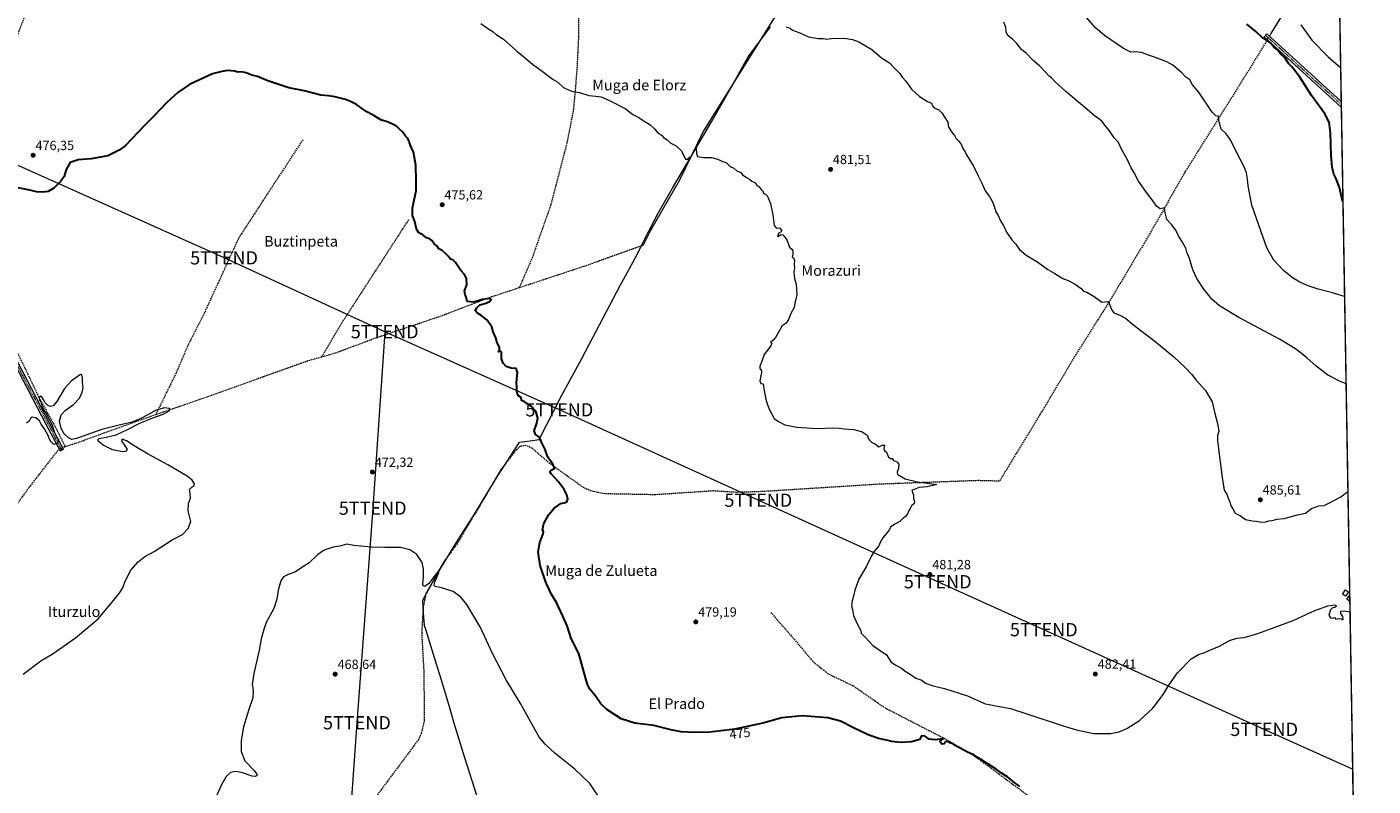
# Model space of a CAD drawing. Units: metres. Extents: x 614225 to 617688, y 4731690 to 4734061.
# Drawn here: x 616665 to 617682, y 4732645 to 4733218 of the extents above; entities that cross this region are included whole.
import ezdxf
from ezdxf.enums import TextEntityAlignment as Align

# ---------------------------------------------------------------- set-up
doc = ezdxf.new("R2010")
doc.units = ezdxf.units.M
doc.header["$MEASUREMENT"] = 0
doc.linetypes.add('TRAZO_Y_PUNTO', pattern=[1, 0.5, -0.25, 0, -0.25])
doc.linetypes.add('TRAZOSX2', pattern=[1.5, 1, -0.5])
doc.layers.get('0').update_dxf_attribs({"lineweight": 5})
for name, color, linetype, lineweight in [('Camino', 19, 'Continuous', 0), ('Camino Cxs', 19, 'Continuous', 0), ('Camino eje', 39, 'TRAZO_Y_PUNTO', 13), ('Carátula', 7, 'Continuous', 5), ('Comarca CxS', 133, 'Continuous', 0), ('Comunidad Autónoma CxS', 142, 'Continuous', 0), ('Corriente artificial lineal', 5, 'TRAZOSX2', 13), ('Corriente artificial lineal oculto', 135, 'TRAZO_Y_PUNTO', 13), ('Corriente natural lineal', 142, 'Continuous', 13), ('Cultivos herbáceos CxS', 92, 'Continuous', 0), ('Curva de nivel maestra', 36, 'Continuous', 30), ('Curva de nivel normal', 36, 'Continuous', 0), ('Edificación ligera', 1, 'Continuous', 0), ('Edificación ligera Cxs', 1, 'Continuous', 0), ('Entidad de ámbito territorial', 19, 'Continuous', 0), ('Entidad de ámbito territorial CxS', 92, 'Continuous', 0), ('Municipio CxS', 142, 'Continuous', 0), ('Provincia CxS', 1, 'Continuous', 0), ('Punto de cota en terreno', 7, 'Continuous', 0), ('Rótulo de curva de nivel directora', 19, 'Continuous', 0), ('Rótulo de punto de cota en terreno', 19, 'Continuous', 0), ('Senda', 19, 'TRAZOSX2', 0), ('Tendido', 6, 'Continuous', 0), ('Texto cartográfico', 19, 'Continuous', 0), ('Torre de tendido puntual', 7, 'Continuous', 0)]:
    doc.layers.add(name, color=color, linetype=linetype, lineweight=lineweight)
doc.styles.add('Arial', font='txt', dxfattribs={"height": 0.2})

# ---------------------------------------------------------------- blocks, each defined once
blk = doc.blocks.new('*U158')
at = {"layer": 'Curva de nivel normal', "color": 36, "linetype": 'Continuous', "lineweight": 0}
blk.add_polyline3d([(617661.2, 4732948.5, 490), (617656.3, 4732950.4, 490), (617647.3, 4732955.3, 490), (617638.6, 4732961.8, 490), (617631.7, 4732968, 490), (617623.8, 4732974.4, 490), (617610.9, 4732982.1, 490), (617580.2, 4732998.5, 490), (617565.6, 4733007.3, 490), (617559.8, 4733012.4, 490), (617553.9, 4733019.8, 490), (617548.6, 4733028.1, 490), (617545.6, 4733034.4, 490), (617543.1, 4733043.1, 490), (617541.1, 4733047.9, 490), (617540.2, 4733051, 490), (617537.3, 4733056.1, 490), (617534.7, 4733060.1, 490), (617532.7, 4733064.4, 490), (617529.5, 4733068.8, 490), (617526, 4733072.6, 490), (617524.6, 4733077.6, 490), (617524.2, 4733081.3, 490), (617520.9, 4733080.6, 490), (617518, 4733082.5, 490), (617514.8, 4733087.5, 490), (617511.2, 4733092, 490), (617504.6, 4733101.6, 490), (617501.2, 4733107.8, 490), (617498.9, 4733111.5, 490), (617495.9, 4733118.1, 490), (617491.6, 4733125.7, 490), (617489.4, 4733130.8, 490), (617486.2, 4733134.3, 490), (617482.5, 4733139.6, 490), (617479, 4733143.8, 490), (617477, 4733146.5, 490), (617474.6, 4733148.7, 490), (617471.2, 4733150.8, 490), (617465.5, 4733155.9, 490), (617449.5, 4733169.2, 490), (617441.5, 4733176.6, 490), (617438.9, 4733179.6, 490), (617437.1, 4733180.9, 490), (617434.4, 4733183.5, 490), (617429.7, 4733188.5, 490), (617424.8, 4733192.9, 490), (617419.8, 4733197.9, 490), (617416.2, 4733201, 490), (617412.7, 4733205.5, 490), (617409.4, 4733208.8, 490), (617406.2, 4733211.2, 490), (617404.6, 4733214, 490), (617404.2, 4733217.6, 490), (617402.9, 4733221.6, 490)], dxfattribs=at)
blk = doc.blocks.new('*U167')
at = {"layer": 'Curva de nivel normal', "color": 36, "linetype": 'Continuous', "lineweight": 0}
for points in [[(617096.3, 4732637.4, 470), (617090.1, 4732646.6, 470), (617078.9, 4732657.3, 470), (617063.8, 4732669.4, 470), (617056.4, 4732676.3, 470), (617051.9, 4732681.6, 470), (617045.5, 4732693.4, 470), (617037.9, 4732706.9, 470), (617026.9, 4732724.8, 470), (617016.8, 4732744.7, 470), (617007.7, 4732764.3, 470), (616997.4, 4732781.6, 470), (616992.7, 4732787.2, 470), (616987.1, 4732791.6, 470), (616978.2, 4732794.2, 470), (616973.3, 4732795.3, 470), (616972.6, 4732796.2, 470), (616972.8, 4732798, 470), (616974.7, 4732802.3, 470), (616976.2, 4732806, 470), (616976.1, 4732806.7, 470), (616975.4, 4732806.3, 470), (616972.4, 4732802.6, 470), (616968.6, 4732797.7, 470), (616965.6, 4732795.2, 470), (616964.6, 4732795.6, 470), (616964.2, 4732796.8, 470), (616964.6, 4732803.2, 470), (616964.6, 4732808.5, 470), (616963.5, 4732813.4, 470), (616959.6, 4732819.4, 470), (616954.3, 4732823, 470), (616947.3, 4732824.7, 470), (616935.3, 4732824.7, 470), (616925, 4732825, 470), (616911.9, 4732826.4, 470), (616906.7, 4732827.2, 470), (616901.3, 4732825.9, 470), (616896.3, 4732825.1, 470), (616889.6, 4732822.7, 470), (616884.5, 4732819.3, 470), (616878.3, 4732813.1, 470), (616871.9, 4732809.1, 470), (616867.9, 4732806.3, 470), (616861.9, 4732804.1, 470), (616858.9, 4732802.6, 470), (616856.9, 4732799.6, 470), (616854.8, 4732792.5, 470), (616853.9, 4732785.7, 470), (616851.5, 4732778.8, 470), (616845.9, 4732768.2, 470), (616844, 4732762.8, 470), (616842, 4732755.7, 470), (616840.5, 4732747.2, 470), (616836.4, 4732729.7, 470), (616835.2, 4732721.2, 470), (616835.6, 4732718.8, 470), (616835.9, 4732716.1, 470), (616835.7, 4732711.2, 470), (616832.6, 4732702.3, 470), (616828.7, 4732689.3, 470), (616826.9, 4732679.1, 470), (616827, 4732670.8, 470), (616829.6, 4732663.6, 470), (616836.6, 4732656.4, 470), (616839.3, 4732652.8, 470), (616837.8, 4732651.9, 470), (616835.3, 4732652.1, 470), (616827.2, 4732654.8, 470), (616822.4, 4732655.7, 470), (616818.8, 4732654.7, 470), (616815.6, 4732651.9, 470), (616812.1, 4732645.6, 470), (616805.2, 4732630.6, 470)], [(616662.3, 4732729.1, 470), (616675.6, 4732739.2, 470), (616685, 4732744.8, 470), (616701.8, 4732756.6, 470), (616718.8, 4732770.8, 470), (616729.3, 4732783.2, 470), (616734.7, 4732790, 470), (616737.5, 4732794.3, 470), (616739.3, 4732799.3, 470), (616743.7, 4732807.6, 470), (616749, 4732814, 470), (616754.2, 4732817.9, 470), (616761.2, 4732821.8, 470), (616774.9, 4732830.5, 470), (616782.5, 4732834.6, 470), (616786.8, 4732839.2, 470), (616789, 4732844.4, 470), (616786.9, 4732852.5, 470), (616787.1, 4732858, 470), (616788.7, 4732862, 470), (616788.4, 4732865.6, 470), (616788, 4732868.7, 470), (616790, 4732870.5, 470), (616791.4, 4732871.5, 470), (616791.7, 4732872.8, 470), (616789.9, 4732875.6, 470), (616786.1, 4732878.7, 470), (616771.6, 4732887.3, 470), (616756.6, 4732895.3, 470), (616746.2, 4732901.6, 470), (616740.3, 4732905.3, 470), (616737.1, 4732906.5, 470), (616736.5, 4732905.2, 470), (616738.7, 4732902.1, 470), (616740.7, 4732898.7, 470), (616739.6, 4732897.4, 470), (616737.4, 4732897, 470), (616729.7, 4732898.6, 470), (616722.6, 4732902, 470), (616718.8, 4732905.2, 470), (616718.6, 4732906.2, 470), (616719.7, 4732907.1, 470), (616724.9, 4732908.1, 470), (616732.5, 4732910, 470), (616741, 4732914, 470), (616750.5, 4732918.8, 470), (616760.2, 4732922.7, 470), (616768, 4732925.5, 470), (616772.6, 4732927.9, 470), (616773.2, 4732928.9, 470), (616772.7, 4732929.9, 470), (616768.9, 4732930.4, 470), (616762.8, 4732928.5, 470), (616756.5, 4732925.1, 470), (616751.1, 4732922.1, 470), (616744.7, 4732919.5, 470), (616735.8, 4732917.5, 470), (616721.6, 4732913.9, 470), (616702.6, 4732907.1, 470), (616699, 4732906.4, 470), (616696.6, 4732907.7, 470), (616693.3, 4732910.7, 470), (616690.9, 4732914.7, 470), (616689.6, 4732920.1, 470), (616691, 4732924.9, 470), (616694, 4732928.3, 470), (616700.3, 4732932.8, 470), (616704.7, 4732937.6, 470), (616706.9, 4732942, 470), (616707.6, 4732945.5, 470), (616707.1, 4732949.7, 470), (616707.1, 4732953, 470), (616706.6, 4732955.2, 470), (616705.5, 4732955.4, 470), (616698.7, 4732950.8, 470), (616693.6, 4732944.8, 470), (616687.8, 4732935.1, 470), (616685, 4732931.8, 470), (616683, 4732931.3, 470), (616680.9, 4732932, 470), (616678.8, 4732934.1, 470), (616677.4, 4732936.8, 470), (616676, 4732938.8, 470), (616675, 4732939.1, 470), (616674.3, 4732938, 470), (616674.7, 4732936.1, 470), (616675.7, 4732934.7, 470), (616676.5, 4732931.7, 470), (616677.9, 4732928.6, 470), (616679.6, 4732926.1, 470), (616681.9, 4732921.7, 470), (616684.1, 4732917.4, 470), (616685.9, 4732911.4, 470), (616687.3, 4732908.8, 470), (616688, 4732907.3, 470), (616688.9, 4732906.1, 470), (616688.3, 4732903.6, 470), (616685.4, 4732902.6, 470), (616683.5, 4732904.6, 470), (616682.1, 4732906.7, 470), (616681, 4732909.8, 470), (616679.9, 4732911.6, 470), (616678.5, 4732914.4, 470), (616675.9, 4732918, 470), (616674.6, 4732920.5, 470), (616671.9, 4732922.7, 470), (616669.2, 4732923.3, 470), (616667.8, 4732922.1, 470), (616666.8, 4732920.2, 470), (616664.9, 4732918.7, 470)]]:
    blk.add_polyline3d(points, dxfattribs=at)
blk = doc.blocks.new('*U168')
at = {"layer": 'Curva de nivel normal', "color": 36, "linetype": 'Continuous', "lineweight": 0}
blk.add_polyline3d([(617238.2, 4733218.2, 485), (617241.4, 4733217.1, 485), (617243.3, 4733215.6, 485), (617248.8, 4733213.6, 485), (617255.3, 4733210.6, 485), (617262.6, 4733209.2, 485), (617266.6, 4733209.2, 485), (617269.2, 4733208.7, 485), (617272.7, 4733209.3, 485), (617282.5, 4733209.6, 485), (617288.6, 4733208.5, 485), (617293.3, 4733206.7, 485), (617303.2, 4733200.9, 485), (617310.4, 4733194.7, 485), (617316.5, 4733190.8, 485), (617319.6, 4733187.7, 485), (617324.2, 4733182.9, 485), (617326.4, 4733179.7, 485), (617328.9, 4733177, 485), (617333.2, 4733170.9, 485), (617339, 4733165.5, 485), (617345.1, 4733161.7, 485), (617348.3, 4733160.3, 485), (617349, 4733158.5, 485), (617350.3, 4733157, 485), (617353.6, 4733155.3, 485), (617356.1, 4733153.2, 485), (617358.3, 4733149.7, 485), (617360.4, 4733146.1, 485), (617360.9, 4733142.2, 485), (617364.1, 4733137.7, 485), (617365.5, 4733136, 485), (617366.6, 4733133.9, 485), (617368.6, 4733131.9, 485), (617370.9, 4733128.9, 485), (617371.9, 4733126.2, 485), (617373.7, 4733123.7, 485), (617374.6, 4733121.5, 485), (617376.6, 4733118, 485), (617380, 4733112.8, 485), (617383.5, 4733105.6, 485), (617386.3, 4733100, 485), (617388.8, 4733094.3, 485), (617391.9, 4733089.8, 485), (617393.9, 4733086.3, 485), (617395.4, 4733082.6, 485), (617396.7, 4733078.4, 485), (617398.5, 4733075.6, 485), (617400.2, 4733071.6, 485), (617402.2, 4733068.2, 485), (617403.4, 4733066.5, 485), (617404.9, 4733062.9, 485), (617408.9, 4733057.1, 485), (617411.8, 4733053.8, 485), (617414.6, 4733049.8, 485), (617419.6, 4733045.7, 485), (617428.5, 4733040.3, 485), (617436.1, 4733034.8, 485), (617441.3, 4733031.8, 485), (617447.3, 4733028.1, 485), (617451.4, 4733026.4, 485), (617456.7, 4733023.8, 485), (617461.3, 4733020.5, 485), (617463, 4733018.5, 485), (617465.6, 4733017.6, 485), (617471.1, 4733014.3, 485), (617476.8, 4733010.1, 485), (617481.4, 4733010.5, 485), (617482.9, 4733008, 485), (617484.2, 4733004.5, 485), (617485.8, 4733002.1, 485), (617490.5, 4733000.3, 485), (617494.7, 4732997.9, 485), (617501, 4732992.6, 485), (617516.8, 4732980.6, 485), (617531.1, 4732968.9, 485), (617540, 4732960.6, 485), (617544.5, 4732955.8, 485), (617548, 4732951.3, 485), (617555.2, 4732943.4, 485), (617560.2, 4732934.8, 485), (617562.1, 4732926.1, 485), (617564.5, 4732917.4, 485), (617565.1, 4732912.5, 485), (617564.2, 4732909.5, 485), (617564.1, 4732905.4, 485), (617566.1, 4732889.5, 485), (617567.6, 4732877.7, 485), (617569.2, 4732868, 485), (617571.1, 4732865.1, 485), (617572.2, 4732862.1, 485), (617573.6, 4732858.6, 485), (617574.3, 4732856.3, 485), (617575.8, 4732854, 485), (617577.5, 4732850.8, 485), (617581.5, 4732848.8, 485), (617585.3, 4732846, 485), (617590.3, 4732844.8, 485), (617593.7, 4732844.7, 485), (617597, 4732843.9, 485), (617600.5, 4732844.1, 485), (617602.9, 4732844.8, 485), (617605.5, 4732845.1, 485), (617609.1, 4732846.1, 485), (617614.4, 4732846.8, 485), (617624.5, 4732849.5, 485), (617630.7, 4732850.8, 485), (617635.2, 4732854.3, 485), (617640.7, 4732856.2, 485), (617644.7, 4732856.6, 485), (617648.7, 4732858.4, 485), (617657.2, 4732863.1, 485), (617662.5, 4732867.2, 485)], dxfattribs=at)
blk = doc.blocks.new('*U174')
at = {"layer": 'Curva de nivel normal', "color": 36, "linetype": 'Continuous', "lineweight": 0}
blk.add_polyline3d([(617008, 4733220.6, 480), (617013.8, 4733216.4, 480), (617017.2, 4733214.2, 480), (617019.5, 4733212.4, 480), (617024.9, 4733208.8, 480), (617035.1, 4733199.7, 480), (617040.3, 4733195.4, 480), (617046.8, 4733189.9, 480), (617054.3, 4733184.7, 480), (617058.4, 4733181.3, 480), (617062.5, 4733178.4, 480), (617065.9, 4733176.2, 480), (617070.3, 4733172.3, 480), (617074.5, 4733170.3, 480), (617077.4, 4733169.2, 480), (617082.5, 4733168.6, 480), (617089.5, 4733166.2, 480), (617094.6, 4733165.8, 480), (617098.7, 4733165.1, 480), (617105, 4733162.4, 480), (617116.9, 4733156.3, 480), (617122.6, 4733151.8, 480), (617127.1, 4733149.5, 480), (617131.3, 4733146.7, 480), (617135.5, 4733144.3, 480), (617139.3, 4733140.7, 480), (617141.4, 4733138.3, 480), (617144.3, 4733136.3, 480), (617145.9, 4733134.4, 480), (617148.6, 4733132.7, 480), (617151.3, 4733130.2, 480), (617155.3, 4733128.3, 480), (617159.3, 4733124.4, 480), (617162.5, 4733118, 480), (617163.6, 4733118, 480), (617166.8, 4733120.5, 480), (617168.8, 4733124.1, 480), (617170.6, 4733126.5, 480), (617170.7, 4733122.4, 480), (617171.5, 4733120.2, 480), (617175.9, 4733119.3, 480), (617182, 4733119.3, 480), (617186.8, 4733118.2, 480), (617190.3, 4733116.3, 480), (617193.2, 4733115.5, 480), (617196.2, 4733112.5, 480), (617198.8, 4733111.2, 480), (617201.2, 4733109.4, 480), (617204.2, 4733108.1, 480), (617205.4, 4733106.4, 480), (617209, 4733103.9, 480), (617210.7, 4733103.1, 480), (617212.4, 4733101.6, 480), (617214.9, 4733100.4, 480), (617216.4, 4733098.5, 480), (617218, 4733097.2, 480), (617219.6, 4733095.3, 480), (617220.8, 4733094.1, 480), (617221.3, 4733092.5, 480), (617222.8, 4733091.7, 480), (617224.3, 4733090.2, 480), (617225, 4733088.1, 480), (617226.6, 4733084.7, 480), (617228.3, 4733076, 480), (617229.5, 4733068.1, 480), (617231.1, 4733066, 480), (617233.3, 4733066.2, 480), (617235, 4733064.5, 480), (617234.6, 4733063.1, 480), (617232.9, 4733062.1, 480), (617232, 4733060.5, 480), (617232.2, 4733059.6, 480), (617234.7, 4733061.2, 480), (617235.9, 4733061, 480), (617237.1, 4733059.4, 480), (617239, 4733057.2, 480), (617240.9, 4733051.6, 480), (617242.7, 4733050.1, 480), (617243.5, 4733048.8, 480), (617243.4, 4733046.3, 480), (617243, 4733044.3, 480), (617244.1, 4733043.5, 480), (617244.7, 4733041.8, 480), (617244.5, 4733038.6, 480), (617244.8, 4733036.1, 480), (617244.2, 4733032.9, 480), (617244.7, 4733028.1, 480), (617245.9, 4733023.6, 480), (617246.3, 4733019.7, 480), (617246.5, 4733015.6, 480), (617245.1, 4733009.3, 480), (617244.5, 4733006, 480), (617242.1, 4733002, 480), (617240.2, 4732997, 480), (617238.4, 4732994.3, 480), (617235.5, 4732992.3, 480), (617230.4, 4732983.5, 480), (617228.6, 4732981.3, 480), (617226.5, 4732979.6, 480), (617227.6, 4732979.1, 480), (617226.9, 4732977.1, 480), (617221.8, 4732970.6, 480), (617219.9, 4732964.8, 480), (617218.5, 4732961.7, 480), (617218.5, 4732959.9, 480), (617219.6, 4732959.2, 480), (617219.7, 4732957, 480), (617218.5, 4732950.8, 480), (617219.2, 4732948.6, 480), (617221.1, 4732948.5, 480), (617221.2, 4732946.1, 480), (617222.1, 4732942, 480), (617223, 4732936.8, 480), (617224, 4732933.2, 480), (617225.7, 4732929.2, 480), (617229.3, 4732922.1, 480), (617232.6, 4732920, 480), (617237.5, 4732917.5, 480), (617246.4, 4732915.6, 480), (617261.9, 4732914.7, 480), (617273.6, 4732915.2, 480), (617278.5, 4732915, 480), (617282.2, 4732914.4, 480), (617289.6, 4732914, 480), (617293.3, 4732913, 480), (617295.8, 4732912.2, 480), (617299.5, 4732909.6, 480), (617300.9, 4732906.3, 480), (617302.8, 4732904.3, 480), (617305.8, 4732902.9, 480), (617308.5, 4732900.9, 480), (617310.9, 4732902, 480), (617312.6, 4732902.1, 480), (617312.1, 4732899.6, 480), (617312.7, 4732898.1, 480), (617314.2, 4732896.8, 480), (617315.8, 4732893.1, 480), (617317.1, 4732891.9, 480), (617318.6, 4732891.9, 480), (617319.4, 4732890.5, 480), (617321.9, 4732889.5, 480), (617323.5, 4732887.8, 480), (617323.3, 4732884.5, 480), (617322.3, 4732881.6, 480), (617322.5, 4732879.9, 480), (617324.5, 4732878.9, 480), (617328.2, 4732876.6, 480), (617337.7, 4732874.3, 480), (617352.2, 4732872.3, 480), (617344.8, 4732870.5, 480), (617338.9, 4732870, 480), (617335.2, 4732868.6, 480), (617333.4, 4732868.2, 480), (617334.6, 4732864.2, 480), (617334.7, 4732861.8, 480), (617335.4, 4732859.4, 480), (617335, 4732858.1, 480), (617333.2, 4732856.3, 480), (617332, 4732854.3, 480), (617330.7, 4732852.3, 480), (617330.1, 4732850.3, 480), (617328.6, 4732848.3, 480), (617326.1, 4732846.3, 480), (617324.3, 4732844.4, 480), (617320.9, 4732842.7, 480), (617317.5, 4732840.4, 480), (617315.9, 4732837.5, 480), (617311.5, 4732832.1, 480), (617309.3, 4732828.5, 480), (617308.5, 4732826, 480), (617305.4, 4732822.6, 480), (617303.2, 4732819, 480), (617298.8, 4732810.2, 480), (617293.4, 4732800.9, 480), (617290.4, 4732792.5, 480), (617289.5, 4732788.9, 480), (617288.2, 4732784.5, 480), (617287.9, 4732780.6, 480), (617288.6, 4732777.9, 480), (617289.3, 4732773.4, 480), (617292.2, 4732766.5, 480), (617294.6, 4732762.5, 480), (617295.1, 4732760.1, 480), (617298.1, 4732757.1, 480), (617304, 4732750.7, 480), (617307.2, 4732748.6, 480), (617314.3, 4732743.6, 480), (617317.7, 4732738.2, 480), (617321.2, 4732736, 480), (617325.5, 4732733.6, 480), (617328.3, 4732731.4, 480), (617332.1, 4732729.2, 480), (617336.4, 4732726.2, 480), (617340.8, 4732724.6, 480), (617343.6, 4732722.3, 480), (617349.5, 4732720.2, 480), (617358.1, 4732718.2, 480), (617375.4, 4732712.7, 480), (617380.4, 4732710.4, 480), (617384.9, 4732708.5, 480), (617388.6, 4732706.7, 480), (617391.7, 4732706.3, 480), (617397.9, 4732704.9, 480), (617407.8, 4732703.2, 480), (617419.5, 4732699.5, 480), (617448.4, 4732689.9, 480), (617457.7, 4732687, 480), (617470.8, 4732684.3, 480), (617483.6, 4732684.3, 480), (617489.9, 4732685.5, 480), (617495.7, 4732688.1, 480), (617505.2, 4732694, 480), (617515.3, 4732703.4, 480), (617520.4, 4732710, 480), (617523.7, 4732714.6, 480), (617527.3, 4732720.8, 480), (617533.9, 4732730.1, 480), (617544.2, 4732740.6, 480), (617550.3, 4732744.3, 480), (617553.8, 4732745.1, 480), (617560.2, 4732748.1, 480), (617565.7, 4732750.3, 480), (617573.1, 4732754.5, 480), (617578.7, 4732756.2, 480), (617584.2, 4732756.8, 480), (617594.7, 4732759.9, 480), (617606.9, 4732764.3, 480), (617621.4, 4732769.7, 480), (617637.7, 4732777.1, 480), (617647.4, 4732780.6, 480), (617653.2, 4732781.5, 480), (617653.8, 4732780.3, 480), (617652.7, 4732779.4, 480), (617650.9, 4732779.2, 480), (617649.4, 4732777.6, 480), (617648.3, 4732773.6, 480), (617649.6, 4732771.6, 480), (617651, 4732771.4, 480), (617652.6, 4732771.9, 480), (617653.4, 4732770.6, 480), (617655.6, 4732771.1, 480), (617657.5, 4732771, 480), (617658.4, 4732770.1, 480), (617659.1, 4732770.6, 480), (617658.7, 4732772.6, 480), (617657.2, 4732775, 480), (617657.3, 4732776.8, 480), (617660, 4732777, 480), (617664, 4732776.1, 480), (617664.1, 4732776.1, 480)], dxfattribs=at)
blk = doc.blocks.new('5PATER')
at = {"layer": 'Carátula', "linetype": 'Continuous', "lineweight": 5}
h = blk.add_hatch(color=250, dxfattribs=at)
edge = h.paths.add_edge_path()
edge.add_ellipse((0, 0), major_axis=(-1.33, -1.34), ratio=0.999422, start_angle=0, end_angle=360)
blk = doc.blocks.new('5TTEND')
blk.add_text('5TTEND', height=10).set_placement((0, 0), align=Align.MIDDLE_CENTER)

msp = doc.modelspace()

# ---------------------------------------------------------------- linework, layer by layer
at = {"layer": 'Camino', "color": 19, "linetype": 'Continuous', "lineweight": 0}
for points in [[(617657.6, 4733157.4, 501.5), (617599.3, 4733210.5, 500.1), (617601.4, 4733212.7, 500.6), (617657.5, 4733161.6, 501.9)], [(617657.5, 4733161.6, 501.9), (617657.6, 4733157.4, 501.5)], [(616691.5, 4732898.2, 469.7), (616690.4, 4732897.6, 469.7), (616679.7, 4732917.8, 470.2), (616618.7, 4733034.6, 472.4)], [(616621, 4733035.9, 472), (616682, 4732919, 470.2), (616692.7, 4732898.8, 469.7), (616691.5, 4732898.2, 469.7)]]:
    msp.add_polyline3d(points, dxfattribs=at)
at = {"layer": 'Camino Cxs', "color": 19, "linetype": 'Continuous', "lineweight": 0}
msp.add_polyline3d([(617657.5, 4733161.6, 501.9), (617657.6, 4733157.4, 501.5), (617599.3, 4733210.5, 500.1), (617601.4, 4733212.7, 500.6), (617657.5, 4733161.6, 501.9)], close=True, dxfattribs=at)
msp.add_polyline3d([(616621, 4733035.9, 472), (616682, 4732919, 470.2), (616692.7, 4732898.8, 469.7), (616691.5, 4732898.2, 469.7), (616691.5, 4732898.2, 469.7), (616690.4, 4732897.6, 469.7), (616679.7, 4732917.8, 470.2), (616618.7, 4733034.6, 472.4)], dxfattribs=at)
at = {"layer": 'Camino eje', "color": 39, "linetype": 'TRAZO_Y_PUNTO', "lineweight": 13}
for points in [[(616385.7, 4733208.2, 478.1), (616389.6, 4733205.6, 478.3), (616395.6, 4733203.9, 478.4), (616411.1, 4733200.8, 478.3), (616421.7, 4733197.8, 478.2), (616427, 4733196.1, 477.9), (616432, 4733193.5, 477.8), (616451.4, 4733180.4, 476.8), (616491.2, 4733153.1, 475), (616531, 4733125.8, 474.1), (616576.8, 4733095.1, 474.2), (616584.5, 4733088.9, 474.1), (616594.9, 4733078.8, 473.8), (616619.8, 4733035.2, 472.3), (616680.8, 4732918.4, 470.3), (616691.5, 4732898.2, 469.7)], [(617600.4, 4733211.6, 500.4), (617610.7, 4733202.4, 500.1), (617622.7, 4733191.2, 500.6), (617645.7, 4733170.4, 501.4), (617657.6, 4733159.5, 501.7)]]:
    msp.add_polyline3d(points, dxfattribs=at)
at = {"layer": 'Comarca CxS', "color": 133, "linetype": 'Continuous', "lineweight": 0}
msp.add_polyline3d([(615325.3, 4731707.6, 458.4), (614270.5, 4731689.9, 482.4), (614232.2, 4734003.3, 487.5), (617642.2, 4734060.5, 737.2), (617681.6, 4731747.2, 477.6), (616945.9, 4731734.8, 470), (615325.3, 4731707.6, 458.4)], close=True, dxfattribs=at)
msp.add_polyline3d([(615325.3, 4731707.6, 458.4), (614270.5, 4731689.9, 482.4), (614232.2, 4734003.3, 487.5), (617642.2, 4734060.5, 737.2), (617681.6, 4731747.2, 477.6), (616945.9, 4731734.8, 470), (615325.3, 4731707.6, 458.4)], close=True, dxfattribs=at)
at = {"layer": 'Comunidad Autónoma CxS', "color": 142, "linetype": 'Continuous', "lineweight": 0}
msp.add_polyline3d([(617681.6, 4731747.2, 477.6), (614270.5, 4731689.9, 482.4), (614232.2, 4734003.3, 487.5), (617642.2, 4734060.5, 737.2), (617681.6, 4731747.2, 477.6)], close=True, dxfattribs=at)
msp.add_polyline3d([(617681.6, 4731747.2, 477.6), (614270.5, 4731689.9, 482.4), (614232.2, 4734003.3, 487.5), (617642.2, 4734060.5, 737.2), (617681.6, 4731747.2, 477.6)], close=True, dxfattribs=at)
at = {"layer": 'Corriente artificial lineal', "color": 5, "linetype": 'TRAZOSX2', "lineweight": 13}
for points in [[(616757.4, 4733458.8, 487.5), (616756.6, 4733457.1, 487.1), (616751.7, 4733447, 485.5), (616740.4, 4733417.8, 484.2), (616726.7, 4733385.7, 482.7), (616678.1, 4733260.4, 478.7), (616663.4, 4733226.1, 477.7), (616637.9, 4733160.7, 474.9), (616608.2, 4733089.1, 473.2), (616603.9, 4733076.8, 473), (616623.6, 4733037.3, 472), (616653.3, 4732981.5, 471.1), (616675.3, 4732935.8, 470), (616685.2, 4732918.5, 469.8), (616694, 4732900.8, 469.5)], [(617102.9, 4733308.8, 488), (617086.9, 4733261.2, 484.7), (617083.2, 4733247.1, 484), (617081.6, 4733229, 482.9), (617081.6, 4733210.3, 481.9), (617080.5, 4733187.8, 481), (617079.4, 4733173.5, 480.1), (617077.8, 4733155.8, 479.4), (617073.1, 4733131.5, 478.2), (617060.7, 4733083.8, 476.8), (617046.8, 4733044, 476), (617036.8, 4733020.9, 475.4)], [(617601.7, 4733208.3, 500), (617600.3, 4733205.8, 499.5), (617584.4, 4733180, 496.6), (617539.4, 4733108.1, 491.7), (617513.3, 4733062.3, 488.8), (617482.2, 4733010.1, 484.9), (617457.3, 4732970.7, 482.2), (617429.9, 4732924.9, 481.2), (617399.5, 4732874.9, 480.6), (617383.1, 4732875.3, 480.6), (617309.4, 4732872.6, 479.3), (617220.7, 4732867, 478.2), (617200.6, 4732866.4, 478), (617183.5, 4732867.5, 477.7), (617139.6, 4732864.6, 476), (617101.4, 4732865.3, 475.4), (617091, 4732867.5, 475.5), (617085.7, 4732869.8, 475.3), (617059.9, 4732888.2, 474.9), (617046.6, 4732899.8, 474.6), (617041.8, 4732901.8, 474.5), (617037.6, 4732901.2, 474.3), (617034.7, 4732898.6, 474.2), (617023.3, 4732884, 474), (616990, 4732827.6, 471.4), (616979.9, 4732814, 470.6), (616966.3, 4732789.8, 469.6), (616964.3, 4732779.3, 469.7), (616963.2, 4732760.4, 469.4), (616964.8, 4732731, 468.6), (616965.2, 4732694.2, 468.3), (616962.9, 4732684.4, 468), (616960.8, 4732679.7, 467.9), (616915, 4732618.1, 467.9)], [(617604.5, 4733213, 501.4), (617603.3, 4733211, 500.6)], [(616873.4, 4733132.8, 473.4), (616824.8, 4733058.2, 472), (616799, 4733001.7, 471.4), (616787.1, 4732978.4, 470.8), (616777.7, 4732956.6, 470.6), (616762.3, 4732925, 470)], [(616953.2, 4733072.2, 474.7), (616902, 4732993.1, 472.6), (616887.4, 4732968.5, 472.1)], [(617130.5, 4733053.1, 477.7), (617085.6, 4733037, 476.7), (617036.8, 4733020.9, 475.4)], [(617036.8, 4733020.9, 475.4), (617015.9, 4733014, 475.2), (616976.1, 4732998.9, 474), (616928.5, 4732982.9, 473.1), (616897.8, 4732971.5, 472.7), (616887.4, 4732968.5, 472.1)], [(616887.4, 4732968.5, 472.1), (616877.3, 4732965.7, 472.5), (616796.5, 4732936.8, 470.8), (616762.3, 4732925, 470)], [(616762.3, 4732925, 470), (616723.7, 4732911.3, 469.7), (616707, 4732905.1, 469.7), (616694, 4732900.8, 469.5)], [(616694, 4732900.8, 469.5), (616693.8, 4732900.7, 469.5), (616692.1, 4732899.9, 469.6)], [(616689.8, 4732898.8, 469.6), (616688.4, 4732898.1, 469.6), (616667.5, 4732871.2, 469.3), (616642.1, 4732836.8, 469), (616604.6, 4732786.6, 468.3), (616557.8, 4732723.4, 467.2), (616527.4, 4732683.5, 467.1), (616511.8, 4732662.8, 466.1)]]:
    msp.add_polyline3d(points, dxfattribs=at)
at = {"layer": 'Corriente artificial lineal oculto', "color": 135, "linetype": 'TRAZO_Y_PUNTO', "lineweight": 13}
for points in [[(617603.3, 4733211, 500.6), (617601.7, 4733208.3, 500)], [(616692.1, 4732899.9, 469.6), (616689.8, 4732898.8, 469.6)]]:
    msp.add_polyline3d(points, dxfattribs=at)
at = {"layer": 'Corriente natural lineal', "color": 142, "linetype": 'Continuous', "lineweight": 13}
for points in [[(617654.6, 4733331.1, 525), (617651.5, 4733323.6, 520.5), (617647.5, 4733309.3, 518.6), (617642.5, 4733295.6, 516.4), (617637.3, 4733284, 514.1), (617631.8, 4733275, 511.8), (617633.1, 4733271.4, 511.4), (617636.6, 4733268.8, 511.1), (617637.2, 4733266.7, 511.1), (617604.5, 4733213, 501.4)], [(617250.1, 4733258.1, 487.4), (617176, 4733139.4, 480.8), (617157.8, 4733102.3, 479.2), (617135.9, 4733064.3, 478.5), (617130.5, 4733053.1, 477.7)]]:
    msp.add_polyline3d(points, dxfattribs=at)
at = {"layer": 'Cultivos herbáceos CxS', "color": 92, "linetype": 'Continuous', "lineweight": 0}
for points in [[(617655, 4733308.5, 522.1), (617673.3, 4732237.1, 491.1)], [(617655, 4733308.5, 522.1), (617657.5, 4733161.6, 501.9), (617657.6, 4733159.5, 501.7), (617657.6, 4733157.4, 501.5), (617663.9, 4732788.6, 480.3), (617664, 4732783.9, 480.2), (617666.7, 4732621.9, 475.8), (617668.3, 4732532.1, 476.6), (617668.4, 4732526.6, 476.4), (617668.4, 4732525.2, 476.4), (617668.4, 4732523.7, 476.4), (617673.3, 4732237.1, 491.1)]]:
    msp.add_polyline3d(points, dxfattribs=at)
at = {"layer": 'Curva de nivel maestra', "color": 36, "linetype": 'Continuous', "lineweight": 30}
for points in [[(617658.8, 4733086.2, 500), (617657.8, 4733089.9, 500), (617656.4, 4733096.6, 500), (617653.8, 4733103.3, 500), (617652, 4733106.9, 500), (617650.7, 4733112.1, 500), (617649.9, 4733121, 500), (617649.4, 4733138.1, 500), (617648.4, 4733146.1, 500), (617645.1, 4733152.4, 500), (617635.2, 4733166.2, 500), (617626.2, 4733180.1, 500), (617622.3, 4733185.3, 500), (617620.4, 4733187.9, 500), (617618.1, 4733190.2, 500), (617615.2, 4733194.3, 500), (617612.1, 4733197.5, 500), (617609.5, 4733200.6, 500), (617606.8, 4733202.7, 500), (617604.3, 4733205.8, 500), (617602, 4733207.6, 500), (617598.5, 4733209.5, 500), (617593.1, 4733214.6, 500), (617586.2, 4733220.2, 500)], [(617415, 4732644.1, 475), (617413.7, 4732645.2, 475), (617411.4, 4732646.8, 475), (617405.6, 4732651.5, 475), (617401, 4732654.2, 475), (617396.9, 4732657.3, 475), (617390.8, 4732661.3, 475), (617386.7, 4732664.2, 475), (617382.9, 4732666.2, 475), (617379.4, 4732668.4, 475), (617375.4, 4732670.2, 475), (617369.4, 4732673.5, 475), (617366.1, 4732675.2, 475), (617364.6, 4732676.4, 475), (617362.1, 4732677.3, 475), (617360.7, 4732678.2, 475), (617358.8, 4732678, 475), (617357.7, 4732676.5, 475), (617356.1, 4732676.2, 475), (617354.5, 4732678.2, 475), (617357, 4732680.3, 475), (617350.9, 4732679.5, 475), (617346.4, 4732680.1, 475), (617342.9, 4732682.4, 475), (617340.3, 4732682.3, 475), (617339.4, 4732679.8, 475), (617333, 4732678, 475), (617325.3, 4732677.4, 475), (617318, 4732678.3, 475), (617314.1, 4732679.3, 475), (617308.2, 4732680.5, 475), (617300.4, 4732683.3, 475), (617289.3, 4732688.6, 475), (617279.5, 4732693.7, 475), (617269.9, 4732696, 475), (617250.6, 4732697.7, 475), (617235.2, 4732696.1, 475), (617220.9, 4732692.2, 475), (617199.7, 4732687.5, 475), (617180.9, 4732685.2, 475), (617168.9, 4732685, 475), (617159.1, 4732685.6, 475), (617151.4, 4732687.1, 475), (617138.6, 4732690.3, 475), (617124.2, 4732692.2, 475), (617113.9, 4732695.3, 475), (617102.9, 4732702.4, 475), (617098.4, 4732706.7, 475), (617094.7, 4732712.3, 475), (617090.3, 4732717.8, 475), (617088.3, 4732721.4, 475), (617087.2, 4732725.5, 475), (617082, 4732744.6, 475), (617076.2, 4732756, 475), (617073, 4732765.7, 475), (617069.9, 4732772.9, 475), (617065.1, 4732783.2, 475), (617061.1, 4732789.8, 475), (617057, 4732798.6, 475), (617052.6, 4732811.3, 475), (617051.2, 4732821.6, 475), (617052.4, 4732828.6, 475), (617054.9, 4732835.1, 475), (617055.2, 4732836.9, 475), (617054.4, 4732838.2, 475), (617055.5, 4732842.8, 475), (617059.3, 4732849.6, 475), (617063.3, 4732854.4, 475), (617068.2, 4732858.1, 475), (617070.9, 4732858.5, 475), (617072.7, 4732859.2, 475), (617073.5, 4732861.3, 475), (617072.8, 4732864.5, 475), (617070.7, 4732868.6, 475), (617066.5, 4732874.5, 475), (617061.1, 4732880.4, 475), (617060, 4732882.3, 475), (617061.1, 4732883.3, 475), (617063.6, 4732884.5, 475), (617062.5, 4732887.3, 475), (617058.1, 4732893.6, 475), (617056.4, 4732898.7, 475), (617053.6, 4732904.4, 475), (617052.3, 4732908.1, 475), (617049.2, 4732910.1, 475), (617048.2, 4732912.9, 475), (617050, 4732918, 475), (617050.8, 4732922.6, 475), (617049.4, 4732927.8, 475), (617046.1, 4732931.3, 475), (617042.7, 4732933.6, 475), (617040.7, 4732935.1, 475), (617038.7, 4732935.9, 475), (617038.3, 4732938, 475), (617036.4, 4732939.3, 475), (617035.5, 4732940.5, 475), (617035.1, 4732942.6, 475), (617035, 4732946, 475), (617034.8, 4732949.6, 475), (617035.5, 4732957, 475), (617034.6, 4732960.1, 475), (617030.8, 4732960.3, 475), (617027.1, 4732961.6, 475), (617024.7, 4732963.9, 475), (617023.6, 4732967.3, 475), (617023.4, 4732972, 475), (617022.7, 4732973.2, 475), (617021.3, 4732972.7, 475), (617022, 4732974.1, 475), (617021.9, 4732976, 475), (617020.3, 4732979.3, 475), (617019.1, 4732983.1, 475), (617017.2, 4732987.6, 475), (617016.3, 4732991.4, 475), (617012.3, 4732996.7, 475), (617007.9, 4733000.3, 475), (617005.3, 4733001.7, 475), (617003.6, 4733003.9, 475), (617004.9, 4733005.9, 475), (617007.2, 4733008, 475), (617010.8, 4733009, 475), (617014.1, 4733010.4, 475), (617015.8, 4733012.1, 475), (617014.7, 4733012.9, 475), (617009, 4733012, 475), (617002.6, 4733010.2, 475), (616997.6, 4733010.7, 475), (616996.9, 4733013.9, 475), (616996.1, 4733015.8, 475), (616995.6, 4733018.6, 475), (616997.3, 4733023.3, 475), (616997.1, 4733028.1, 475), (616995.6, 4733030.9, 475), (616992.8, 4733033.9, 475), (616988.7, 4733040.1, 475), (616986.8, 4733042.1, 475), (616985, 4733042.7, 475), (616983.5, 4733044.7, 475), (616981.4, 4733046.6, 475), (616978.8, 4733049, 475), (616976.1, 4733050.5, 475), (616974.9, 4733052.5, 475), (616972.7, 4733054.2, 475), (616970.9, 4733056.6, 475), (616968.9, 4733058.1, 475), (616966.8, 4733058.8, 475), (616964, 4733061, 475), (616961.1, 4733062.4, 475), (616959.3, 4733065.2, 475), (616958, 4733071, 475), (616956.4, 4733075.5, 475), (616956.4, 4733081.3, 475), (616959, 4733094.1, 475), (616959, 4733102, 475), (616958.7, 4733113.7, 475), (616957.1, 4733123.3, 475), (616954.8, 4733128.4, 475), (616952.9, 4733133.4, 475), (616950.9, 4733135.6, 475), (616948.9, 4733138.5, 475), (616946.6, 4733140.4, 475), (616944.1, 4733143.1, 475), (616941.1, 4733144.6, 475), (616937.9, 4733146, 475), (616932.3, 4733147.8, 475), (616927, 4733151, 475), (616921.4, 4733154.2, 475), (616913.9, 4733159.5, 475), (616909.4, 4733161.7, 475), (616905.8, 4733163.1, 475), (616897.7, 4733165.3, 475), (616892.8, 4733165.9, 475), (616887, 4733166.4, 475), (616874.5, 4733169.8, 475), (616862.9, 4733171.9, 475), (616847, 4733177.2, 475), (616839.2, 4733180.5, 475), (616834.9, 4733181.6, 475), (616830.6, 4733183.4, 475), (616827.1, 4733184.1, 475), (616824.5, 4733183.9, 475), (616822, 4733184.5, 475), (616816.7, 4733185.1, 475), (616812.3, 4733184.3, 475), (616805.2, 4733182.5, 475), (616794.9, 4733177.7, 475), (616788, 4733174.4, 475), (616779, 4733168.4, 475), (616770.7, 4733160.9, 475), (616760.7, 4733150.3, 475), (616753.7, 4733143.3, 475), (616739.5, 4733128.5, 475), (616734.8, 4733124.8, 475), (616726.3, 4733120.6, 475), (616713.6, 4733118.3, 475), (616703.7, 4733117.6, 475), (616697.8, 4733115.5, 475), (616694.8, 4733110.3, 475), (616693.2, 4733104.9, 475), (616690.8, 4733101.5, 475), (616685.4, 4733096.3, 475), (616681.1, 4733093.7, 475), (616677.2, 4733093.1, 475), (616672.4, 4733093.4, 475), (616667.3, 4733094.6, 475), (616657.3, 4733096.6, 475)]]:
    msp.add_polyline3d(points, dxfattribs=at)
at = {"layer": 'Curva de nivel normal', "color": 36, "linetype": 'Continuous', "lineweight": 0}
for points in [[(617660, 4733014.4, 495), (617650, 4733017.5, 495), (617640.1, 4733019.9, 495), (617633.4, 4733022.1, 495), (617629.2, 4733024, 495), (617626.2, 4733025.1, 495), (617620.7, 4733028.5, 495), (617613.9, 4733034, 495), (617606.7, 4733041.8, 495), (617601.5, 4733051.1, 495), (617596.8, 4733064, 495), (617590.1, 4733083.3, 495), (617587.2, 4733098, 495), (617586.9, 4733103.2, 495), (617586, 4733107.7, 495), (617584.4, 4733112.4, 495), (617578.3, 4733123.9, 495), (617574, 4733132.7, 495), (617570.6, 4733137.3, 495), (617566.9, 4733140.9, 495), (617565.2, 4733147.2, 495), (617565, 4733150.5, 495), (617563, 4733150.9, 495), (617560, 4733153.6, 495), (617549.8, 4733169.1, 495), (617545.3, 4733174.3, 495), (617543.3, 4733178, 495), (617540.3, 4733180, 495), (617537.4, 4733183.1, 495), (617533.7, 4733186.3, 495), (617530.5, 4733189.2, 495), (617525.8, 4733191.7, 495), (617519.9, 4733193.8, 495), (617516.7, 4733195.2, 495), (617511.4, 4733197, 495), (617507, 4733198.7, 495), (617501.6, 4733199.2, 495), (617498.7, 4733198.9, 495), (617493.1, 4733201.6, 495), (617478.8, 4733211.5, 495), (617472, 4733217.4, 495), (617465.6, 4733225, 495)], [(617627.1, 4733219.7, 505), (617635.5, 4733208.1, 505), (617647.6, 4733195.5, 505), (617657.1, 4733187.3, 505)]]:
    msp.add_polyline3d(points, dxfattribs=at)
at = {"layer": 'Edificación ligera', "color": 1, "linetype": 'Continuous', "lineweight": 0}
for points in [[(617663, 4732791.2, 482), (617660.8, 4732788, 482.4), (617658.5, 4732789.6, 483.7), (617660.7, 4732792.7, 482.3), (617663, 4732791.2, 482)], [(617664, 4732783.9, 480.5), (617661.7, 4732785.7, 485.1), (617663.9, 4732788.6, 482)], [(617663.9, 4732788.6, 482), (617664, 4732783.9, 480.5)], [(617663.9, 4732788.6, 482), (617664, 4732783.9, 480.5)]]:
    msp.add_polyline3d(points, dxfattribs=at)
at = {"layer": 'Edificación ligera Cxs', "color": 1, "linetype": 'Continuous', "lineweight": 0}
for points in [[(617663, 4732791.2, 482), (617660.8, 4732788, 482.4), (617658.5, 4732789.6, 483.7), (617660.7, 4732792.7, 482.3), (617663, 4732791.2, 482)], [(617663.9, 4732788.6, 482), (617664, 4732783.9, 480.5), (617661.7, 4732785.7, 485.1), (617663.9, 4732788.6, 482)]]:
    msp.add_polyline3d(points, close=True, dxfattribs=at)
at = {"layer": 'Entidad de ámbito territorial', "color": 19, "linetype": 'Continuous', "lineweight": 0}
msp.add_polyline3d([(617005.1, 4732636.6, 469.1), (616995.5, 4732666.7, 468.6), (616987.5, 4732692.9, 468.8), (616983.6, 4732706.2, 468.9), (616978, 4732725.3, 469.1), (616971.1, 4732747.3, 469.3), (616966.3, 4732762.8, 469.6), (616965.3, 4732765.9, 469.6), (616964.7, 4732775.4, 469.7), (616964.2, 4732785.1, 469.7), (616974.4, 4732804, 470.2), (616989.8, 4732829.1, 471.4), (617003.1, 4732850, 472.5), (617019, 4732876.1, 473.7), (617037, 4732904.3, 474.2), (617045.2, 4732905.4, 474.6), (617051.9, 4732906.4, 474.9), (617069.1, 4732939.8, 475.7), (617084.2, 4732967.6, 476.5), (617097.7, 4732993.5, 477), (617113.2, 4733022.8, 477.5), (617115.6, 4733027.1, 477.5), (617124.4, 4733043.4, 478.1), (617128.9, 4733052.1, 477.9), (617130.8, 4733055.8, 478), (617138.8, 4733071.5, 478.5), (617142.1, 4733077.9, 478.5), (617152.7, 4733096.2, 479.1), (617169.1, 4733124.3, 480.1), (617182.1, 4733146.3, 481.7), (617197.2, 4733172.8, 482.5), (617209.8, 4733195.3, 483.2), (617226.5, 4733218.1, 484.6)], dxfattribs=at)
at = {"layer": 'Entidad de ámbito territorial CxS', "color": 92, "linetype": 'Continuous', "lineweight": 0}
for points in [[(617649.1, 4733655.2, 604.9), (617681.6, 4731747.2, 477.6)], [(617649.1, 4733655.2, 604.9), (617681.6, 4731747.2, 477.6)], [(617005.1, 4732636.6, 469.1), (616995.5, 4732666.7, 468.6), (616987.5, 4732692.9, 468.8), (616983.6, 4732706.2, 468.9), (616978, 4732725.3, 469.1), (616971.1, 4732747.3, 469.3), (616966.3, 4732762.8, 469.6), (616965.3, 4732765.9, 469.6), (616964.7, 4732775.4, 469.7), (616964.2, 4732785.1, 469.7), (616974.4, 4732804, 470.2), (616989.8, 4732829.1, 471.4), (617003.1, 4732850, 472.5), (617019, 4732876.1, 473.7), (617037, 4732904.3, 474.2), (617045.2, 4732905.4, 474.6), (617051.9, 4732906.4, 474.9), (617069.1, 4732939.8, 475.7), (617084.2, 4732967.6, 476.5), (617097.7, 4732993.5, 477), (617113.2, 4733022.8, 477.5), (617115.6, 4733027.1, 477.5), (617124.4, 4733043.4, 478.1), (617128.9, 4733052.1, 477.9), (617130.8, 4733055.8, 478), (617138.8, 4733071.5, 478.5), (617142.1, 4733077.9, 478.5), (617152.7, 4733096.2, 479.1), (617169.1, 4733124.3, 480.1), (617182.1, 4733146.3, 481.7), (617197.2, 4733172.8, 482.5), (617209.8, 4733195.3, 483.2), (617226.5, 4733218.1, 484.6)], [(617005.1, 4732636.6, 469.1), (616995.5, 4732666.7, 468.6), (616987.5, 4732692.9, 468.8), (616983.6, 4732706.2, 468.9), (616978, 4732725.3, 469.1), (616971.1, 4732747.3, 469.3), (616966.3, 4732762.8, 469.6), (616965.3, 4732765.9, 469.6), (616964.7, 4732775.4, 469.7), (616964.2, 4732785.1, 469.7), (616974.4, 4732804, 470.2), (616989.8, 4732829.1, 471.4), (617003.1, 4732850, 472.5), (617019, 4732876.1, 473.7), (617037, 4732904.3, 474.2), (617045.2, 4732905.4, 474.6), (617051.9, 4732906.4, 474.9), (617069.1, 4732939.8, 475.7), (617084.2, 4732967.6, 476.5), (617097.7, 4732993.5, 477), (617113.2, 4733022.8, 477.5), (617115.6, 4733027.1, 477.5), (617124.4, 4733043.4, 478.1), (617128.9, 4733052.1, 477.9), (617130.8, 4733055.8, 478), (617138.8, 4733071.5, 478.5), (617142.1, 4733077.9, 478.5), (617152.7, 4733096.2, 479.1), (617169.1, 4733124.3, 480.1), (617182.1, 4733146.3, 481.7), (617197.2, 4733172.8, 482.5), (617209.8, 4733195.3, 483.2), (617226.5, 4733218.1, 484.6)]]:
    msp.add_polyline3d(points, dxfattribs=at)
at = {"layer": 'Municipio CxS', "color": 142, "linetype": 'Continuous', "lineweight": 0}
msp.add_polyline3d([(615325.3, 4731707.6, 458.4), (614270.5, 4731689.9, 482.4), (614249.9, 4732935.4, 460), (614232.2, 4734003.3, 487.5), (614293.1, 4734004.3, 488.9), (615054, 4734017.1, 513.6), (617642.2, 4734060.5, 737.2), (617649.1, 4733655.2, 604.9), (617681.6, 4731747.2, 477.6), (616945.9, 4731734.8, 470), (615325.3, 4731707.6, 458.4)], close=True, dxfattribs=at)
msp.add_polyline3d([(615325.3, 4731707.6, 458.4), (614270.5, 4731689.9, 482.4), (614249.9, 4732935.4, 460), (614232.2, 4734003.3, 487.5), (614293.1, 4734004.3, 488.9), (615054, 4734017.1, 513.6), (617642.2, 4734060.5, 737.2), (617649.1, 4733655.2, 604.9), (617681.6, 4731747.2, 477.6), (616945.9, 4731734.8, 470), (615325.3, 4731707.6, 458.4)], close=True, dxfattribs=at)
at = {"layer": 'Provincia CxS', "color": 1, "linetype": 'Continuous', "lineweight": 0}
msp.add_polyline3d([(617681.6, 4731747.2, 477.6), (614270.5, 4731689.9, 482.4), (614232.2, 4734003.3, 487.5), (617642.2, 4734060.5, 737.2), (617681.6, 4731747.2, 477.6)], close=True, dxfattribs=at)
msp.add_polyline3d([(617681.6, 4731747.2, 477.6), (614270.5, 4731689.9, 482.4), (614232.2, 4734003.3, 487.5), (617642.2, 4734060.5, 737.2), (617681.6, 4731747.2, 477.6)], close=True, dxfattribs=at)
at = {"layer": 'Senda', "color": 19, "linetype": 'TRAZOSX2', "lineweight": 0}
msp.add_polyline3d([(617226.8, 4732775.7, 478.8), (617242.5, 4732757.8, 478.2), (617259, 4732738.3, 477.1), (617270.6, 4732729.2, 476.7), (617289.2, 4732720.2, 476.9), (617313.2, 4732703.6, 476.5), (617357.7, 4732680.7, 476), (617380, 4732667.8, 475.1), (617423.1, 4732636, 474.1), (617445, 4732619.2, 473.4), (617474.8, 4732594.7, 473.2), (617497.4, 4732568.5, 473.2), (617499.9, 4732563.8, 473.3), (617503.4, 4732544.8, 473.3)], dxfattribs=at)
at = {"layer": 'Tendido', "color": 6, "linetype": 'Continuous', "lineweight": 0}
for points in [[(616935.3, 4732987.8, 473.6), (616814, 4733043.6, 472.2), (616627.2, 4733127.2, 474.7), (616506.7, 4733181.3, 475.5), (616427.6, 4733225, 478.4)], [(616935.3, 4732987.8, 473.6), (616926.2, 4732854.5, 471.3), (616914.3, 4732692.4, 468.4), (616900.7, 4732500.7, 468.2), (616857, 4732351.1, 467.6)], [(617666.1, 4732657.3, 477.1), (617599.4, 4732687.4, 476.8), (617433, 4732762.7, 482.5), (617352.9, 4732798.9, 481.3), (617217.4, 4732860.5, 478.1), (617067.2, 4732928.8, 475.5), (616935.3, 4732987.8, 473.6)]]:
    msp.add_polyline3d(points, dxfattribs=at)

# ---------------------------------------------------------------- block references
at = {"layer": 'Curva de nivel normal', "color": 36, "linetype": 'Continuous', "lineweight": 0}
for name in ['*U158', '*U168', '*U174', '*U167']:
    msp.add_blockref(name, (0, 0), dxfattribs=at)
at = {"layer": 'Punto de cota en terreno', "linetype": 'Continuous', "lineweight": 0}
for p in [(616669.8, 4733121.1, 476.4), (617272, 4733110.4, 481.5), (616978.7, 4733083.7, 475.6), (616926, 4732881.8, 472.3), (617596.5, 4732860.8, 485.6), (617347, 4732804.4, 481.3), (617170.2, 4732768.6, 479.2), (616897.9, 4732729.1, 468.6), (617471.9, 4732729.2, 482.4)]:
    msp.add_blockref('5PATER', p, dxfattribs=at)
at = {"layer": 'Torre de tendido puntual', "linetype": 'Continuous', "lineweight": 0}
for p in [(616814, 4733043.6, 472.2), (616935.3, 4732987.8, 473.5), (617067.2, 4732928.8, 475.4), (617217.4, 4732860.5, 477.9), (616926.2, 4732854.5, 471.4), (617352.9, 4732798.9, 481.3), (617433, 4732762.7, 482.5), (616914.3, 4732692.4, 468.4), (617599.4, 4732687.4, 476.9)]:
    msp.add_blockref('5TTEND', p, dxfattribs=at)

# ---------------------------------------------------------------- texts
at = {"layer": 'Rótulo de curva de nivel directora', "color": 19, "linetype": 'Continuous', "lineweight": 0, "style": 'Arial'}
msp.add_text('475', height=7, rotation=6.9406, dxfattribs=at).set_placement((617203.5, 4732684.4), align=Align.MIDDLE_CENTER)
at = {"layer": 'Rótulo de punto de cota en terreno', "color": 19, "linetype": 'Continuous', "lineweight": 0, "style": 'Arial'}
for s, p in [('476,35', (616671.6, 4733122.8)), ('481,51', (617273.7, 4733112.2)), ('475,62', (616980.4, 4733085.5)), ('472,32', (616927.8, 4732883.5)), ('485,61', (617598.2, 4732862.6)), ('481,28', (617348.8, 4732806.2)), ('479,19', (617172, 4732770.4)), ('468,64', (616899.7, 4732730.8)), ('482,41', (617473.7, 4732731))]:
    msp.add_text(s, height=7, dxfattribs=at).set_placement(p, align=Align.BOTTOM_LEFT)
at = {"layer": 'Texto cartográfico', "color": 19, "linetype": 'Continuous', "lineweight": 0, "style": 'Arial'}
for s, p in [('Muga de Elorz', (617127.5, 4733174.1)), ('Buztinpeta', (616872.1, 4733056.1)), ('Morazuri', (617272.4, 4733034)), ('Muga de Zulueta', (617098.9, 4732807.3)), ('Iturzulo', (616700.7, 4732776.3)), ('El Prado', (617155.8, 4732706.8))]:
    msp.add_text(s, height=8, dxfattribs=at).set_placement(p, align=Align.MIDDLE_CENTER)

doc.saveas('drawing.dxf')
